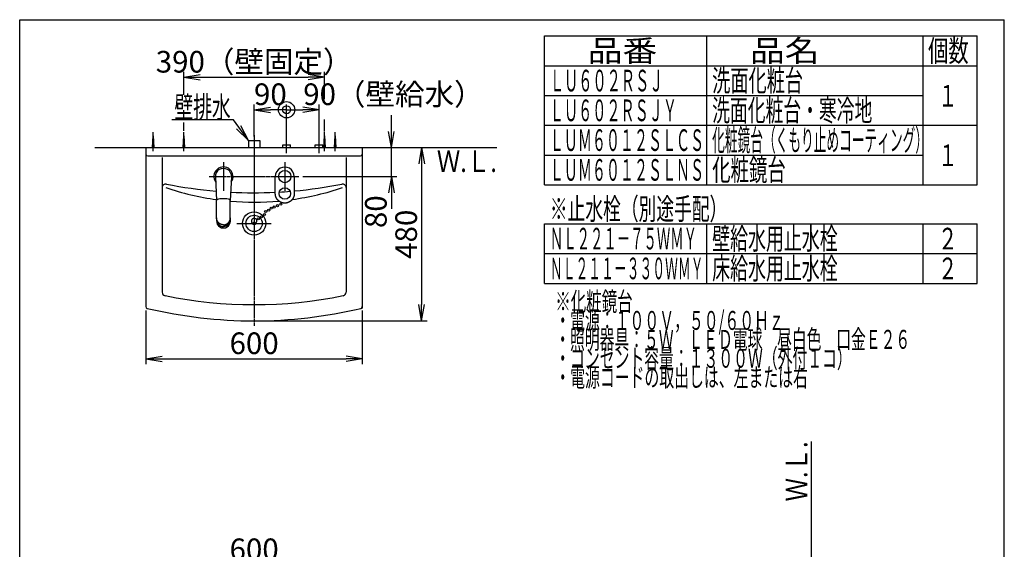
# Model space of a CAD drawing. Extents: x -30 to 3000, y 15 to 4328.
# Drawn here: x 270 to 3000, y 2860 to 4328 of the extents above; entities that cross this region are included whole.
import ezdxf
from ezdxf.enums import TextEntityAlignment as Align

# ---------------------------------------------------------------- set-up
doc = ezdxf.new("R2010")
doc.units = 0
doc.linetypes.add('EXLTYPE3', pattern=[10, 7, -1, 1, -1])
doc.layers.get('0').update_dxf_attribs({"linetype": 'CONTINUOUS'})
doc.layers.get('DEFPOINTS').update_dxf_attribs({"linetype": 'CONTINUOUS'})
for name, color, linetype in [('化粧台', 7, 'CONTINUOUS'), ('寸法', 7, 'CONTINUOUS'), ('枠_表', 7, 'CONTINUOUS')]:
    doc.layers.add(name, color=color, linetype=linetype)
doc.styles.add('EXCADDIM1', font='monotxt', dxfattribs={"width": 0.84, "bigfont": 'extfont'})
doc.styles.add('EXCADDIM2', font='monotxt', dxfattribs={"width": 0.74, "bigfont": 'extfont'})
doc.styles.add('EXCADSTD', font='monotxt', dxfattribs={"bigfont": 'extfont'})
doc.styles.get("Standard").update_dxf_attribs({"font": 'monotxt', "bigfont": 'extfont'})
doc.dimstyles.new('ISO-25', dxfattribs={"dimtxt": 2.5, "dimasz": 2.5, "dimexe": 1.25, "dimexo": 0.625, "dimtad": 1, "dimtxsty": 'STANDARD', "dimcen": 2.5, "dimazin": 3, "dimtfac": 1, "dimtmove": 0, "dimatfit": 3})

# ---------------------------------------------------------------- blocks, each defined once
blk = doc.blocks.new('EX_NORM')
at = {"color": 0, "linetype": 'CONTINUOUS'}
for q in [(-1, 0.167), (-1, 0), (-1, -0.167)]:
    blk.add_line((0, 0), q, dxfattribs=at)
blk = doc.blocks.new('*D15')
at = {"layer": 'DEFPOINTS', "color": 0}
for p in [(1220, 3973), (920, 3493), (1384.5, 3493)]:
    blk.add_point(p, dxfattribs=at)
at = {"layer": '化粧台', "color": 3, "linetype": 'CONTINUOUS'}
for p, q in [((1384.5, 3928), (1384.5, 3538)), ((930.5, 3493), (1399.5, 3493))]:
    blk.add_line(p, q, dxfattribs=at)
at = {"layer": '化粧台', "color": 3, "xscale": 44.99999618530273, "yscale": 44.99999618530273, "zscale": 44.99999618530273}
for p, rotation in [((1384.5, 3973), 90), ((1384.5, 3493), 270)]:
    blk.add_blockref('EX_NORM', p, dxfattribs=dict(at, rotation=rotation))
at = {"layer": '化粧台', "color": 2, "insert": (1349.3, 3733), "char_height": 60, "attachment_point": 5, "rotation": 90, "style": 'EXCADDIM1'}
blk.add_mtext('480', dxfattribs=at)
blk = doc.blocks.new('EX_BCIR')
at = {"color": 0, "linetype": 'CONTINUOUS'}
blk.add_line((0, 0), (-1, 0), dxfattribs=at)
for radius in [0.5, 0.25]:
    blk.add_circle((0, 0), radius, dxfattribs=at)
blk = doc.blocks.new('*D19')
at = {"layer": 'DEFPOINTS', "color": 0}
for p in [(1010, 4078), (920, 3993), (1010, 3981)]:
    blk.add_point(p, dxfattribs=at)
at = {"layer": '寸法', "color": 3, "linetype": 'CONTINUOUS'}
for p, q in [((920, 4003.5), (920, 4093)), ((965, 4078), (965, 4078)), ((1010, 3991.5), (1010, 4093))]:
    blk.add_line(p, q, dxfattribs=at)
at = {"layer": '寸法', "color": 3, "xscale": 44.99999618530273, "yscale": 44.99999618530273, "zscale": 44.99999618530273}
blk.add_blockref('EX_BCIR', (1010, 4078), dxfattribs=at)
at = {"layer": '寸法', "color": 3, "xscale": 44.99999618530273, "yscale": 44.99999618530273, "zscale": 44.99999618530273, "rotation": 180}
blk.add_blockref('EX_NORM', (920, 4078), dxfattribs=at)
at = {"layer": '寸法', "color": 2, "insert": (965, 4113.2), "char_height": 60, "attachment_point": 5, "style": 'EXCADDIM1'}
blk.add_mtext('90', dxfattribs=at)
blk = doc.blocks.new('*D20')
at = {"layer": 'DEFPOINTS', "color": 0}
for p in [(1010, 4078), (1010, 3981), (1100, 3981)]:
    blk.add_point(p, dxfattribs=at)
at = {"layer": '寸法', "color": 3, "linetype": 'CONTINUOUS'}
for p, q in [((1055, 4078), (1055, 4078)), ((1100, 3991.5), (1100, 4093))]:
    blk.add_line(p, q, dxfattribs=at)
at = {"layer": '寸法', "color": 3, "xscale": 44.99999618530273, "yscale": 44.99999618530273, "zscale": 44.99999618530273, "rotation": 180}
blk.add_blockref('EX_BCIR', (1010, 4078), dxfattribs=at)
at = {"layer": '寸法', "color": 3, "xscale": 44.99999618530273, "yscale": 44.99999618530273, "zscale": 44.99999618530273}
blk.add_blockref('EX_NORM', (1100, 4078), dxfattribs=at)
at = {"layer": '寸法', "color": 2, "insert": (1306.2, 4113.2), "char_height": 60, "attachment_point": 5, "style": 'EXCADDIM2'}
blk.add_mtext('90（壁給水）', dxfattribs=at)
blk = doc.blocks.new('*D29')
at = {"layer": 'DEFPOINTS', "color": 0}
for p in [(1115, 4168), (725, 4005.5), (1115, 4005.5)]:
    blk.add_point(p, dxfattribs=at)
at = {"layer": '寸法', "color": 3, "linetype": 'CONTINUOUS'}
blk.add_line((770, 4168), (1070, 4168), dxfattribs=at)
at = {"layer": '寸法', "color": 3, "xscale": 44.99999618530273, "yscale": 44.99999618530273, "zscale": 44.99999618530273, "rotation": 180}
blk.add_blockref('EX_NORM', (725, 4168), dxfattribs=at)
at = {"layer": '寸法', "color": 3, "xscale": 44.99999618530273, "yscale": 44.99999618530273, "zscale": 44.99999618530273}
blk.add_blockref('EX_NORM', (1115, 4168), dxfattribs=at)
at = {"layer": '寸法', "color": 2, "insert": (920, 4203.2), "char_height": 60, "attachment_point": 5, "style": 'EXCADDIM2'}
blk.add_mtext('390（壁固定）', dxfattribs=at)
blk = doc.blocks.new('*D30')
at = {"layer": 'DEFPOINTS', "color": 0}
for p in [(620, 3532.5), (1220, 3532.5), (1220, 3388)]:
    blk.add_point(p, dxfattribs=at)
at = {"layer": '寸法', "color": 3, "linetype": 'CONTINUOUS'}
for p, q in [((620, 3522), (620, 3373)), ((1220, 3522), (1220, 3373)), ((665, 3388), (1175, 3388))]:
    blk.add_line(p, q, dxfattribs=at)
at = {"layer": '寸法', "color": 3, "xscale": 44.99999618530273, "yscale": 44.99999618530273, "zscale": 44.99999618530273, "rotation": 180}
blk.add_blockref('EX_NORM', (620, 3388), dxfattribs=at)
at = {"layer": '寸法', "color": 3, "xscale": 44.99999618530273, "yscale": 44.99999618530273, "zscale": 44.99999618530273}
blk.add_blockref('EX_NORM', (1220, 3388), dxfattribs=at)
at = {"layer": '寸法', "color": 2, "insert": (920, 3423.2), "char_height": 60, "attachment_point": 5, "style": 'EXCADDIM1'}
blk.add_mtext('600', dxfattribs=at)
blk = doc.blocks.new('*D33')
at = {"layer": 'DEFPOINTS', "color": 0}
for p in [(1064.1, 3973), (1300.5, 3973), (1045, 3893)]:
    blk.add_point(p, dxfattribs=at)
at = {"layer": '寸法', "color": 3, "linetype": 'CONTINUOUS'}
for p, q in [((1300.5, 4018), (1300.5, 4063)), ((1074.6, 3973), (1315.5, 3973)), ((1300.5, 3893), (1300.5, 3973)), ((1055.5, 3893), (1315.5, 3893)), ((1300.5, 3848), (1300.5, 3803))]:
    blk.add_line(p, q, dxfattribs=at)
at = {"layer": '寸法', "color": 3, "xscale": 44.99999618530273, "yscale": 44.99999618530273, "zscale": 44.99999618530273}
for p, rotation in [((1300.5, 3973), 270), ((1300.5, 3893), 90)]:
    blk.add_blockref('EX_NORM', p, dxfattribs=dict(at, rotation=rotation))
at = {"layer": '寸法', "color": 2, "insert": (1265.3, 3795.5), "char_height": 60, "attachment_point": 5, "rotation": 90, "style": 'EXCADDIM1'}
blk.add_mtext('80', dxfattribs=at)
blk = doc.blocks.new('*D34')
at = {"layer": 'DEFPOINTS', "color": 0}
for p in [(1219.5, 2817), (620.5, 2667.5), (1219.5, 2667.5)]:
    blk.add_point(p, dxfattribs=at)
at = {"layer": '寸法', "color": 3, "linetype": 'CONTINUOUS'}
for p, q in [((620.5, 2667.5), (620.5, 2832)), ((665.5, 2817), (1174.5, 2817)), ((1219.5, 2667.5), (1219.5, 2832))]:
    blk.add_line(p, q, dxfattribs=at)
at = {"layer": '寸法', "color": 3, "xscale": 44.99999618530273, "yscale": 44.99999618530273, "zscale": 44.99999618530273, "rotation": 180}
blk.add_blockref('EX_NORM', (620.5, 2817), dxfattribs=at)
at = {"layer": '寸法', "color": 3, "xscale": 44.99999618530273, "yscale": 44.99999618530273, "zscale": 44.99999618530273}
blk.add_blockref('EX_NORM', (1219.5, 2817), dxfattribs=at)
at = {"layer": '寸法', "color": 2, "insert": (920, 2852.2), "char_height": 60, "attachment_point": 5, "style": 'EXCADDIM1'}
blk.add_mtext('600', dxfattribs=at)

msp = doc.modelspace()

# ---------------------------------------------------------------- linework, layer by layer
at = {"layer": '化粧台', "color": 6, "linetype": 'EXLTYPE3'}
for p, q in [((640, 3963), (640, 4015.5)), ((725, 3963), (725, 4015.5)), ((1115, 3963), (1115, 4015.5)), ((1145, 3963), (1145, 4015.5)), ((920, 4008), (920, 3478)), ((1010, 3958), (1010, 3996)), ((1100, 3958), (1100, 3996)), ((795, 3893), (1045, 3893))]:
    msp.add_line(p, q, dxfattribs=at)
at = {"layer": '化粧台', "color": 6, "linetype": 'CONTINUOUS'}
for p, q in [((638, 3973), (640, 4005.5)), ((640, 4005.5), (642, 3973)), ((723, 3973), (725, 4005.5)), ((725, 4005.5), (727, 3973)), ((904, 3993), (936, 3993)), ((904, 3993), (904, 3973)), ((936, 3993), (936, 3973)), ((1113, 3973), (1115, 4005.5)), ((1115, 4005.5), (1117, 3973)), ((1143, 3973), (1145, 4005.5)), ((1145, 4005.5), (1147, 3973)), ((999.5, 3981), (1020.5, 3981)), ((999.5, 3973), (999.5, 3981)), ((1020.5, 3973), (1020.5, 3981)), ((1089.5, 3981), (1110.5, 3981)), ((1089.5, 3973), (1089.5, 3981)), ((1110.5, 3973), (1110.5, 3981)), ((835, 3933), (835, 3853)), ((1005, 3933), (1005, 3853)), ((812.5, 3891.8), (816, 3826.5)), ((857.5, 3891.8), (854, 3826.5)), ((816, 3826.4), (816, 3826.4)), ((854, 3826.4), (854, 3826.4)), ((816, 3778.1), (816, 3772.9)), ((816, 3772.7), (816, 3772.9)), ((854, 3778.1), (854, 3772.9)), ((854, 3772.7), (854, 3772.9)), ((872.5, 3763), (967.5, 3763))]:
    msp.add_line(p, q, dxfattribs=at)
at = {"layer": '化粧台', "color": 7, "linetype": 'CONTINUOUS'}
for p, q in [((478.5, 3973), (1593, 3973)), ((2465, 898.5), (2465, 3159))]:
    msp.add_line(p, q, dxfattribs=at)
at = {"layer": '化粧台', "color": 2, "linetype": 'CONTINUOUS'}
for p, q in [((620, 3973), (620, 3532.5)), ((1220, 3973), (1220, 3532.5)), ((625, 3950), (1215, 3950)), ((665, 3946), (665, 3572.6)), ((1175, 3946), (1175, 3572.6)), ((1220, 3532.5), (1220, 3528.5))]:
    msp.add_line(p, q, dxfattribs=at)
at = {"layer": '化粧台', "color": 6, "linetype": 'CONTINUOUS', "flags": 128}
for points in [[(978.7, 3845.6), (978.7, 3845.7), (978.7, 3845.9), (978.7, 3846.2), (978.7, 3846.7), (978.7, 3847.2), (978.7, 3847.8), (978.7, 3848.5), (978.7, 3849.1), (978.7, 3849.8), (978.7, 3850.5), (978.7, 3851.2), (978.7, 3851.9), (978.7, 3852.5), (978.7, 3853.1), (978.7, 3853.7), (978.7, 3854.2), (978.7, 3854.7), (978.7, 3855.2), (978.7, 3855.7), (978.7, 3856.2), (978.7, 3856.7), (978.7, 3857.2), (978.7, 3857.7), (978.7, 3858.3), (978.7, 3858.9), (978.7, 3859.5), (978.7, 3860), (978.7, 3860.6), (978.7, 3861.2), (978.7, 3861.8), (978.7, 3862.4), (978.7, 3863), (978.7, 3863.6), (978.7, 3864.3), (978.7, 3864.9), (978.7, 3865.5), (978.7, 3866.1), (978.7, 3866.8), (978.7, 3867.4), (978.7, 3868), (978.7, 3868.6), (978.7, 3869.2), (978.7, 3869.9), (978.7, 3870.5), (978.7, 3871.2), (978.7, 3871.9), (978.7, 3872.6), (978.7, 3873.3), (978.7, 3873.9), (978.7, 3874.6), (978.7, 3875.3), (978.7, 3876), (978.7, 3876.6), (978.7, 3877.3), (978.7, 3877.9), (978.7, 3878.6), (978.7, 3879.2), (978.7, 3879.8), (978.7, 3880.5), (978.7, 3881.1), (978.7, 3881.8), (978.7, 3882.5), (978.7, 3883.2), (978.7, 3884), (978.7, 3884.8), (978.7, 3885.7), (978.7, 3886.5), (978.7, 3887.4), (978.7, 3888.4), (978.7, 3889.2), (978.7, 3890.1), (978.7, 3890.9), (978.7, 3891.6), (978.7, 3892.2), (978.7, 3892.6), (978.7, 3892.9), (978.7, 3893)], [(1031.3, 3893), (1031.3, 3892.9), (1031.3, 3892.6), (1031.3, 3892.2), (1031.3, 3891.7), (1031.3, 3891), (1031.3, 3890.3), (1031.3, 3889.5), (1031.3, 3888.7), (1031.3, 3887.9), (1031.3, 3887), (1031.3, 3886.2), (1031.3, 3885.4), (1031.3, 3884.6), (1031.3, 3883.9), (1031.3, 3883.2), (1031.3, 3882.5), (1031.3, 3881.9), (1031.3, 3881.3), (1031.3, 3880.7), (1031.3, 3880.1), (1031.3, 3879.5), (1031.3, 3878.9), (1031.3, 3878.2), (1031.3, 3877.6), (1031.3, 3876.9), (1031.3, 3876.2), (1031.3, 3875.5), (1031.3, 3874.8), (1031.3, 3874.1), (1031.3, 3873.4), (1031.3, 3872.7), (1031.3, 3871.9), (1031.3, 3871.2), (1031.3, 3870.6), (1031.3, 3869.9), (1031.3, 3869.2), (1031.3, 3868.5), (1031.3, 3867.9), (1031.3, 3867.2), (1031.3, 3866.5), (1031.3, 3865.8), (1031.3, 3865.2), (1031.3, 3864.5), (1031.3, 3863.8), (1031.3, 3863.2), (1031.3, 3862.5), (1031.3, 3861.9), (1031.3, 3861.3), (1031.3, 3860.7), (1031.3, 3860), (1031.3, 3859.4), (1031.3, 3858.8), (1031.3, 3858.2), (1031.3, 3857.6), (1031.3, 3857.1), (1031.3, 3856.6), (1031.3, 3856.1), (1031.3, 3855.6), (1031.3, 3855.1), (1031.3, 3854.6), (1031.3, 3854.1), (1031.3, 3853.5), (1031.3, 3853), (1031.3, 3852.4), (1031.3, 3851.7), (1031.3, 3851), (1031.3, 3850.4), (1031.3, 3849.7), (1031.3, 3849), (1031.3, 3848.4), (1031.3, 3847.7), (1031.3, 3847.2), (1031.3, 3846.6), (1031.3, 3846.2), (1031.3, 3845.9), (1031.3, 3845.7), (1031.3, 3845.6)], [(816, 3778.1), (816, 3793.9), (816, 3827)], [(854, 3778.1), (854, 3793.9), (854, 3827)], [(1005, 3819.3), (1004.9, 3819.3), (1004.8, 3819.3), (1004.5, 3819.3), (1004.2, 3819.3), (1003.8, 3819.4), (1003.4, 3819.4), (1002.9, 3819.4), (1002.4, 3819.5), (1001.9, 3819.5), (1001.4, 3819.6), (1001, 3819.6), (1000.5, 3819.7), (1000.1, 3819.7), (999.7, 3819.8), (999.3, 3819.9), (999, 3820), (998.6, 3820), (998.3, 3820.1), (998, 3820.2), (997.7, 3820.3), (997.3, 3820.4), (997, 3820.5), (996.7, 3820.7), (996.4, 3820.8), (996, 3820.9), (995.7, 3821), (995.3, 3821.2), (995, 3821.3), (994.7, 3821.4), (994.3, 3821.6), (994, 3821.7), (993.6, 3821.9), (993.3, 3822.1), (993, 3822.2), (992.6, 3822.4), (992.3, 3822.6), (992, 3822.7), (991.7, 3822.9), (991.3, 3823.1), (991, 3823.3), (990.7, 3823.5), (990.4, 3823.7), (990.1, 3823.9), (989.8, 3824.1), (989.5, 3824.3), (989.2, 3824.6), (988.9, 3824.8), (988.6, 3825), (988.3, 3825.2), (988.1, 3825.5), (987.8, 3825.7), (987.5, 3826), (987.2, 3826.2), (987, 3826.5), (986.7, 3826.7), (986.4, 3827), (986.2, 3827.2), (985.9, 3827.5), (985.7, 3827.8), (985.4, 3828.1), (985.2, 3828.3), (984.9, 3828.6), (984.7, 3828.9), (984.5, 3829.2), (984.2, 3829.5), (984, 3829.7), (983.8, 3830), (983.6, 3830.3), (983.4, 3830.6), (983.2, 3830.9), (983, 3831.2), (982.8, 3831.5), (982.6, 3831.8), (982.4, 3832.2), (982.2, 3832.5), (982, 3832.8), (981.9, 3833.1), (981.7, 3833.4), (981.5, 3833.8), (981.3, 3834.1), (981.2, 3834.5), (981, 3834.8), (980.9, 3835.2), (980.7, 3835.5), (980.6, 3835.8), (980.5, 3836.2), (980.3, 3836.5), (980.2, 3836.8), (980.1, 3837.2), (980, 3837.5), (979.8, 3837.8), (979.7, 3838.2), (979.6, 3838.5), (979.5, 3838.9), (979.4, 3839.3), (979.3, 3839.6), (979.3, 3840.1), (979.2, 3840.5), (979.1, 3841), (979, 3841.5), (979, 3842.1), (978.9, 3842.6), (978.9, 3843.2), (978.8, 3843.7), (978.8, 3844.2), (978.8, 3844.7), (978.7, 3845.1), (978.7, 3845.4), (978.7, 3845.5), (978.7, 3845.6)], [(1031.3, 3845.6), (1031.3, 3845.5), (1031.3, 3845.4), (1031.3, 3845.1), (1031.2, 3844.7), (1031.2, 3844.2), (1031.2, 3843.8), (1031.1, 3843.2), (1031.1, 3842.6), (1031, 3842.1), (1031, 3841.5), (1030.9, 3841), (1030.8, 3840.5), (1030.7, 3840.1), (1030.7, 3839.7), (1030.6, 3839.3), (1030.5, 3838.9), (1030.4, 3838.5), (1030.3, 3838.2), (1030.2, 3837.8), (1030, 3837.5), (1029.9, 3837.2), (1029.8, 3836.8), (1029.7, 3836.5), (1029.5, 3836.2), (1029.4, 3835.8), (1029.3, 3835.5), (1029.1, 3835.2), (1029, 3834.8), (1028.8, 3834.5), (1028.7, 3834.1), (1028.5, 3833.8), (1028.3, 3833.5), (1028.1, 3833.1), (1028, 3832.8), (1027.8, 3832.5), (1027.6, 3832.2), (1027.4, 3831.8), (1027.2, 3831.5), (1027, 3831.2), (1026.8, 3830.9), (1026.6, 3830.6), (1026.4, 3830.3), (1026.2, 3830), (1026, 3829.8), (1025.8, 3829.5), (1025.5, 3829.2), (1025.3, 3828.9), (1025.1, 3828.6), (1024.8, 3828.3), (1024.6, 3828.1), (1024.3, 3827.8), (1024.1, 3827.5), (1023.8, 3827.2), (1023.6, 3827), (1023.3, 3826.7), (1023, 3826.5), (1022.8, 3826.2), (1022.5, 3826), (1022.2, 3825.7), (1021.9, 3825.5), (1021.7, 3825.2), (1021.4, 3825), (1021.1, 3824.8), (1020.8, 3824.6), (1020.5, 3824.3), (1020.2, 3824.1), (1019.9, 3823.9), (1019.6, 3823.7), (1019.3, 3823.5), (1019, 3823.3), (1018.7, 3823.1), (1018.3, 3822.9), (1018, 3822.7), (1017.7, 3822.6), (1017.4, 3822.4), (1017, 3822.2), (1016.7, 3822.1), (1016.4, 3821.9), (1016, 3821.7), (1015.7, 3821.6), (1015.3, 3821.4), (1015, 3821.3), (1014.7, 3821.2), (1014.3, 3821), (1014, 3820.9), (1013.6, 3820.8), (1013.3, 3820.7), (1013, 3820.5), (1012.7, 3820.4), (1012.3, 3820.3), (1012, 3820.2), (1011.7, 3820.1), (1011.4, 3820), (1011, 3820), (1010.7, 3819.9), (1010.3, 3819.8), (1009.9, 3819.7), (1009.5, 3819.7), (1009, 3819.6), (1008.6, 3819.6), (1008.1, 3819.5), (1007.6, 3819.5), (1007.1, 3819.4), (1006.6, 3819.4), (1006.2, 3819.4), (1005.8, 3819.3), (1005.5, 3819.3), (1005.2, 3819.3), (1005.1, 3819.3), (1005, 3819.3)], [(835, 3759.2), (835, 3759.2), (834.9, 3759.2), (834.8, 3759.2), (834.6, 3759.2), (834.4, 3759.2), (834.2, 3759.2), (833.9, 3759.2), (833.7, 3759.2), (833.4, 3759.2), (833.2, 3759.2), (832.9, 3759.3), (832.7, 3759.3), (832.5, 3759.3), (832.3, 3759.3), (832.1, 3759.4), (831.9, 3759.4), (831.7, 3759.4), (831.5, 3759.5), (831.4, 3759.5), (831.2, 3759.5), (831, 3759.6), (830.9, 3759.6), (830.7, 3759.6), (830.5, 3759.7), (830.3, 3759.7), (830.2, 3759.8), (830, 3759.8), (829.8, 3759.9), (829.6, 3759.9), (829.4, 3760), (829.3, 3760), (829.1, 3760.1), (828.9, 3760.2), (828.7, 3760.2), (828.5, 3760.3), (828.4, 3760.3), (828.2, 3760.4), (828, 3760.5), (827.9, 3760.5), (827.7, 3760.6), (827.5, 3760.7), (827.4, 3760.7), (827.2, 3760.8), (827, 3760.9), (826.9, 3761), (826.7, 3761.1), (826.5, 3761.1), (826.4, 3761.2), (826.2, 3761.3), (826.1, 3761.4), (825.9, 3761.5), (825.7, 3761.6), (825.6, 3761.6), (825.4, 3761.7), (825.3, 3761.8), (825.1, 3761.9), (825, 3762), (824.8, 3762.1), (824.7, 3762.2), (824.5, 3762.3), (824.4, 3762.4), (824.2, 3762.5), (824.1, 3762.6), (823.9, 3762.7), (823.8, 3762.8), (823.7, 3762.9), (823.5, 3763), (823.4, 3763.1), (823.2, 3763.2), (823.1, 3763.3), (823, 3763.4), (822.8, 3763.5), (822.7, 3763.6), (822.6, 3763.8), (822.4, 3763.9), (822.3, 3764), (822.2, 3764.1), (822.1, 3764.2), (821.9, 3764.3), (821.8, 3764.4), (821.7, 3764.6), (821.6, 3764.7), (821.5, 3764.8), (821.3, 3764.9), (821.2, 3765), (821.1, 3765.2), (821, 3765.3), (820.9, 3765.4), (820.8, 3765.5), (820.7, 3765.7), (820.6, 3765.8), (820.4, 3765.9), (820.3, 3766), (820.2, 3766.2), (820.1, 3766.3), (820, 3766.4), (819.9, 3766.5), (819.8, 3766.7), (819.7, 3766.8), (819.6, 3766.9), (819.5, 3767.1), (819.4, 3767.2), (819.4, 3767.3), (819.3, 3767.5), (819.2, 3767.6), (819.1, 3767.7), (819, 3767.9), (818.9, 3768), (818.8, 3768.2), (818.7, 3768.3), (818.7, 3768.4), (818.6, 3768.6), (818.5, 3768.7), (818.4, 3768.8), (818.3, 3769), (818.3, 3769.1), (818.2, 3769.3), (818.1, 3769.4), (818, 3769.6), (818, 3769.7), (817.9, 3769.8), (817.8, 3770), (817.8, 3770.1), (817.7, 3770.3), (817.6, 3770.4), (817.6, 3770.6), (817.5, 3770.7), (817.4, 3770.8), (817.4, 3771), (817.3, 3771.1), (817.3, 3771.3), (817.2, 3771.4), (817.1, 3771.7), (817, 3772), (816.9, 3772.3), (816.8, 3772.7), (816.7, 3773), (816.6, 3773.3), (816.6, 3773.6), (816.5, 3773.9), (816.4, 3774.2), (816.4, 3774.4), (816.3, 3774.7), (816.3, 3774.9), (816.2, 3775), (816.2, 3775.1), (816.2, 3775.3), (816.2, 3775.4), (816.2, 3775.6), (816.1, 3775.7), (816.1, 3775.9), (816.1, 3776), (816.1, 3776.2), (816.1, 3776.4), (816.1, 3776.6), (816, 3776.8), (816, 3777), (816, 3777.2), (816, 3777.4), (816, 3777.6), (816, 3777.7), (816, 3777.9), (816, 3778), (816, 3778), (816, 3778.1)], [(816, 3778.1), (816, 3778.1)], [(816, 3772.7), (816, 3772.7), (816, 3772.6), (816, 3772.5), (816, 3772.4), (816, 3772.2), (816, 3772), (816, 3771.8), (816.1, 3771.6), (816.1, 3771.4), (816.1, 3771.2), (816.1, 3771), (816.1, 3770.6), (816.2, 3770.3), (816.2, 3770), (816.3, 3769.7), (816.3, 3769.4), (816.4, 3769.2), (816.4, 3768.9), (816.5, 3768.7), (816.5, 3768.5), (816.6, 3768.2), (816.7, 3768), (816.8, 3767.8), (816.8, 3767.5), (816.9, 3767.3), (817, 3767), (817.1, 3766.7), (817.2, 3766.5), (817.3, 3766.2), (817.4, 3765.9), (817.5, 3765.7), (817.6, 3765.4), (817.8, 3765.2), (817.9, 3764.9), (818, 3764.7), (818.1, 3764.4), (818.3, 3764.2), (818.4, 3763.9), (818.5, 3763.7), (818.7, 3763.5), (818.8, 3763.2), (819, 3763), (819.1, 3762.8), (819.3, 3762.5), (819.5, 3762.3), (819.6, 3762.1), (819.8, 3761.9), (820, 3761.7), (820.1, 3761.4), (820.3, 3761.2), (820.5, 3761), (820.7, 3760.8), (820.9, 3760.6), (821.1, 3760.4), (821.3, 3760.2), (821.5, 3760), (821.7, 3759.8), (821.9, 3759.6), (822.1, 3759.4), (822.3, 3759.2), (822.5, 3759.1), (822.7, 3758.9), (822.9, 3758.7), (823.1, 3758.5), (823.4, 3758.4), (823.6, 3758.2), (823.8, 3758), (824, 3757.9), (824.3, 3757.7), (824.5, 3757.6), (824.7, 3757.4), (825, 3757.3), (825.2, 3757.1), (825.5, 3757), (825.7, 3756.8), (826, 3756.7), (826.2, 3756.6), (826.5, 3756.5), (826.7, 3756.3), (827, 3756.2), (827.3, 3756.1), (827.5, 3756), (827.8, 3755.9), (828.1, 3755.8), (828.3, 3755.7), (828.6, 3755.6), (828.8, 3755.5), (829.1, 3755.4), (829.3, 3755.3), (829.6, 3755.3), (829.8, 3755.2), (830.1, 3755.1), (830.3, 3755), (830.6, 3755), (830.8, 3754.9), (831.1, 3754.9), (831.4, 3754.8), (831.8, 3754.8), (832.1, 3754.7), (832.5, 3754.7), (832.8, 3754.6), (833.2, 3754.6), (833.5, 3754.6), (833.9, 3754.6), (834.2, 3754.5), (834.4, 3754.5), (834.7, 3754.5), (834.8, 3754.5), (835, 3754.5), (835, 3754.5)], [(835, 3759.2), (835, 3759.2), (835.1, 3759.2), (835.2, 3759.2), (835.4, 3759.2), (835.6, 3759.2), (835.8, 3759.2), (836.1, 3759.2), (836.3, 3759.2), (836.6, 3759.2), (836.8, 3759.2), (837.1, 3759.3), (837.3, 3759.3), (837.5, 3759.3), (837.7, 3759.3), (837.9, 3759.4), (838.1, 3759.4), (838.3, 3759.4), (838.5, 3759.5), (838.6, 3759.5), (838.8, 3759.5), (839, 3759.6), (839.1, 3759.6), (839.3, 3759.6), (839.5, 3759.7), (839.7, 3759.7), (839.8, 3759.8), (840, 3759.8), (840.2, 3759.9), (840.4, 3759.9), (840.6, 3760), (840.7, 3760), (840.9, 3760.1), (841.1, 3760.2), (841.3, 3760.2), (841.5, 3760.3), (841.6, 3760.3), (841.8, 3760.4), (842, 3760.5), (842.1, 3760.5), (842.3, 3760.6), (842.5, 3760.7), (842.6, 3760.7), (842.8, 3760.8), (843, 3760.9), (843.1, 3761), (843.3, 3761.1), (843.5, 3761.1), (843.6, 3761.2), (843.8, 3761.3), (843.9, 3761.4), (844.1, 3761.5), (844.3, 3761.6), (844.4, 3761.6), (844.6, 3761.7), (844.7, 3761.8), (844.9, 3761.9), (845, 3762), (845.2, 3762.1), (845.3, 3762.2), (845.5, 3762.3), (845.6, 3762.4), (845.8, 3762.5), (845.9, 3762.6), (846.1, 3762.7), (846.2, 3762.8), (846.3, 3762.9), (846.5, 3763), (846.6, 3763.1), (846.8, 3763.2), (846.9, 3763.3), (847, 3763.4), (847.2, 3763.5), (847.3, 3763.6), (847.4, 3763.8), (847.6, 3763.9), (847.7, 3764), (847.8, 3764.1), (847.9, 3764.2), (848.1, 3764.3), (848.2, 3764.4), (848.3, 3764.6), (848.4, 3764.7), (848.5, 3764.8), (848.7, 3764.9), (848.8, 3765), (848.9, 3765.2), (849, 3765.3), (849.1, 3765.4), (849.2, 3765.5), (849.3, 3765.7), (849.4, 3765.8), (849.6, 3765.9), (849.7, 3766), (849.8, 3766.2), (849.9, 3766.3), (850, 3766.4), (850.1, 3766.5), (850.2, 3766.7), (850.3, 3766.8), (850.4, 3766.9), (850.5, 3767.1), (850.6, 3767.2), (850.6, 3767.3), (850.7, 3767.5), (850.8, 3767.6), (850.9, 3767.7), (851, 3767.9), (851.1, 3768), (851.2, 3768.2), (851.3, 3768.3), (851.3, 3768.4), (851.4, 3768.6), (851.5, 3768.7), (851.6, 3768.8), (851.7, 3769), (851.7, 3769.1), (851.8, 3769.3), (851.9, 3769.4), (852, 3769.6), (852, 3769.7), (852.1, 3769.8), (852.2, 3770), (852.2, 3770.1), (852.3, 3770.3), (852.4, 3770.4), (852.4, 3770.6), (852.5, 3770.7), (852.6, 3770.8), (852.6, 3771), (852.7, 3771.1), (852.7, 3771.3), (852.8, 3771.4), (852.9, 3771.7), (853, 3772), (853.1, 3772.3), (853.2, 3772.7), (853.3, 3773), (853.4, 3773.3), (853.4, 3773.6), (853.5, 3773.9), (853.6, 3774.2), (853.6, 3774.4), (853.7, 3774.7), (853.7, 3774.9), (853.8, 3775), (853.8, 3775.1), (853.8, 3775.3), (853.8, 3775.4), (853.8, 3775.6), (853.9, 3775.7), (853.9, 3775.9), (853.9, 3776), (853.9, 3776.2), (853.9, 3776.4), (853.9, 3776.6), (854, 3776.8), (854, 3777), (854, 3777.2), (854, 3777.4), (854, 3777.6), (854, 3777.7), (854, 3777.9), (854, 3778), (854, 3778), (854, 3778.1)], [(854, 3772.7), (854, 3772.7), (854, 3772.6), (854, 3772.5), (854, 3772.4), (854, 3772.2), (854, 3772), (854, 3771.8), (853.9, 3771.6), (853.9, 3771.4), (853.9, 3771.2), (853.9, 3771), (853.9, 3770.6), (853.8, 3770.3), (853.8, 3770), (853.7, 3769.7), (853.7, 3769.4), (853.6, 3769.2), (853.6, 3768.9), (853.5, 3768.7), (853.5, 3768.5), (853.4, 3768.2), (853.3, 3768), (853.2, 3767.8), (853.2, 3767.5), (853.1, 3767.3), (853, 3767), (852.9, 3766.7), (852.8, 3766.5), (852.7, 3766.2), (852.6, 3765.9), (852.5, 3765.7), (852.4, 3765.4), (852.2, 3765.2), (852.1, 3764.9), (852, 3764.7), (851.9, 3764.4), (851.7, 3764.2), (851.6, 3763.9), (851.5, 3763.7), (851.3, 3763.5), (851.2, 3763.2), (851, 3763), (850.9, 3762.8), (850.7, 3762.5), (850.5, 3762.3), (850.4, 3762.1), (850.2, 3761.9), (850, 3761.7), (849.9, 3761.4), (849.7, 3761.2), (849.5, 3761), (849.3, 3760.8), (849.1, 3760.6), (848.9, 3760.4), (848.7, 3760.2), (848.5, 3760), (848.3, 3759.8), (848.1, 3759.6), (847.9, 3759.4), (847.7, 3759.2), (847.5, 3759.1), (847.3, 3758.9), (847.1, 3758.7), (846.9, 3758.5), (846.6, 3758.4), (846.4, 3758.2), (846.2, 3758), (846, 3757.9), (845.7, 3757.7), (845.5, 3757.6), (845.3, 3757.4), (845, 3757.3), (844.8, 3757.1), (844.5, 3757), (844.3, 3756.8), (844, 3756.7), (843.8, 3756.6), (843.5, 3756.5), (843.3, 3756.3), (843, 3756.2), (842.7, 3756.1), (842.5, 3756), (842.2, 3755.9), (841.9, 3755.8), (841.7, 3755.7), (841.4, 3755.6), (841.2, 3755.5), (840.9, 3755.4), (840.7, 3755.3), (840.4, 3755.3), (840.2, 3755.2), (839.9, 3755.1), (839.7, 3755), (839.4, 3755), (839.2, 3754.9), (838.9, 3754.9), (838.6, 3754.8), (838.2, 3754.8), (837.9, 3754.7), (837.5, 3754.7), (837.2, 3754.6), (836.8, 3754.6), (836.5, 3754.6), (836.1, 3754.6), (835.8, 3754.5), (835.6, 3754.5), (835.3, 3754.5), (835.2, 3754.5), (835, 3754.5), (835, 3754.5)], [(854, 3778.1), (854, 3778.1)]]:
    msp.add_lwpolyline(points, dxfattribs=at)
at = {"layer": '化粧台', "color": 6, "linetype": 'CONTINUOUS'}
for centre, radius in [((1005, 3893), 17.1), ((1005, 3845.9), 16), ((951.9, 3796.2), 3), ((960.5, 3799.6), 3), ((967.2, 3805.4), 3), ((975.5, 3808.5), 3), ((984.8, 3812.2), 3), ((993.9, 3816.5), 3), ((931.4, 3775.9), 3), ((940.5, 3781.2), 3), ((948.7, 3787.6), 3), ((920, 3763), 4)]:
    msp.add_circle(centre, radius, dxfattribs=at)
at = {"layer": '化粧台', "color": 2, "linetype": 'CONTINUOUS'}
for radius in [32.3, 22.6]:
    msp.add_circle((920, 3763), radius, dxfattribs=at)
for centre, radius, start, end in [((625, 3955), 5, 180, 270), ((1215, 3955), 5, 270, 0), ((675, 3862.2), 10, 78.6969, 180), ((920, 5088), 1240, 258.6969, 265.1249), ((920, 5088), 1240, 267.0059, 272.7133), ((920, 5088), 1240, 273.2139, 274.6158), ((920, 5088), 1240, 275.1497, 281.3031), ((1165, 3862.2), 10, 0, 101.3031), ((675, 3572.6), 10, 180, 258.5106), ((920, 4778), 1240, 258.5106, 281.4894), ((1165, 3572.6), 10, 281.4894, 0), ((625, 3532.5), 5, 180, 256.6753), ((920, 4778), 1285, 256.6753, 283.3247), ((1215, 3532.5), 5, 283.3247, 0), ((920, 4778), 1285, 283.3247, 283.501)]:
    msp.add_arc(centre, radius, start, end, dxfattribs=at)
at = {"layer": '化粧台', "color": 6, "linetype": 'CONTINUOUS'}
for centre, radius, start, end in [((835, 3893), 26.5, 325.0678, 214.9322), ((835, 3893), 22.5, 356.9586, 183.0414), ((1005, 3893), 26.3, 359.9997, 180.0003), ((920, 4587.9), 765.9, 251.3431, 262.1851), ((920, 4587.9), 765.9, 277.9296, 288.6569), ((920, 4587.9), 765.9, 265.058, 275.1359), ((920, 3769.3), 7.5, 302.231, 237.769)]:
    msp.add_arc(centre, radius, start, end, dxfattribs=at)
for centre, ratio, start_param, end_param in [((835, 3827), 0.238089, 6.257886, 9.450077), ((835, 3768.8), 0.965926, 3.029867, 6.39932)]:
    msp.add_ellipse(centre, major_axis=(19, 0), ratio=ratio, start_param=start_param, end_param=end_param, dxfattribs=at)
at = {"layer": '寸法', "color": 3, "linetype": 'CONTINUOUS'}
for p, q in [((725, 4119.6), (725, 4183)), ((1115, 4107.6), (1115, 4183)), ((725, 4020), (725, 4042.5)), ((1115, 4018.1), (1115, 4050.9)), ((871.5, 4025), (904, 3993)), ((904, 3993), (883.6, 4033.8))]:
    msp.add_line(p, q, dxfattribs=at)
at = {"layer": '寸法', "color": 3, "linetype": 'CONTINUOUS', "flags": 128}
msp.add_lwpolyline([(904, 3993), (862.5, 4050), (691.5, 4050)], dxfattribs=at)
at = {"layer": '枠_表', "color": 7, "linetype": 'CONTINUOUS'}
for p, q in [((270, 202.5), (270, 4327.5)), ((270, 4327.5), (3000, 4327.5)), ((3000, 202.5), (3000, 4327.5))]:
    msp.add_line(p, q, dxfattribs=at)
at = {"layer": '枠_表', "color": 6, "linetype": 'CONTINUOUS'}
for p, q in [((1725, 4282.5), (2925, 4282.5)), ((1725, 3870), (1725, 4282.5)), ((2175, 3870), (2175, 4282.5)), ((2775, 3870), (2775, 4282.5)), ((2925, 3870), (2925, 4282.5)), ((1725, 4200), (2925, 4200)), ((1725, 4117.5), (2775, 4117.5)), ((1725, 4035), (2925, 4035)), ((1725, 3952.5), (2775, 3952.5)), ((1725, 3870), (2925, 3870)), ((1725, 3679.5), (1725, 3762)), ((1725, 3762), (2925, 3762)), ((2175, 3679.5), (2175, 3762)), ((2775, 3679.5), (2775, 3762)), ((2925, 3679.5), (2925, 3762)), ((1725, 3679.5), (2925, 3679.5)), ((1725, 3597), (1725, 3679.5)), ((2175, 3597), (2175, 3679.5)), ((2775, 3597), (2775, 3679.5)), ((2925, 3597), (2925, 3679.5)), ((1725, 3597), (2925, 3597))]:
    msp.add_line(p, q, dxfattribs=at)

# ---------------------------------------------------------------- texts
at = {"layer": '化粧台', "color": 2, "linetype": 'CONTINUOUS', "style": 'EXCADSTD', "width": 1.120673}
msp.add_text('Ｗ.Ｌ.', height=60, dxfattribs=at).set_placement((1426.5, 3905.5), (1593, 3905.5), align=Align.FIT)
msp.add_text('Ｗ.Ｌ.', height=60, rotation=90, dxfattribs=at).set_placement((2454, 2992.5), (2454, 3159), align=Align.FIT)
at = {"layer": '寸法', "color": 2, "linetype": 'CONTINUOUS', "style": 'EXCADSTD', "width": 1.070588}
msp.add_text('壁排水', height=60, dxfattribs=at).set_placement((699, 4055.2), (855, 4055.2), align=Align.FIT)
at = {"layer": '枠_表', "color": 2, "linetype": 'CONTINUOUS', "style": 'EXCADSTD'}
for s, height, width, p, p2 in [('品番', 60, 2.041518, (1845, 4211.3), (2037.5, 4211.3)), ('品名', 60, 2.041518, (2295, 4211.3), (2487.5, 4211.3)), ('個数', 60, 1.195746, (2788.5, 4211.3), (2901.2, 4211.3)), ('ＬＵ６０２ＲＳＪ', 60, 0.781915, (1740, 4128.8), (2055, 4128.8)), ('洗面化粧台', 60, 1.013793, (2190, 4128.8), (2442, 4128.8)), ('１', 60, 1.26, (2816.3, 4086.8), (2870.3, 4086.8)), ('ＬＵ６０２ＲＳＪＹ', 60, 0.775943, (1740, 4046.3), (2092.5, 4046.3)), ('洗面化粧台・寒冷地', 60, 0.977358, (2190, 4046.3), (2634, 4046.3)), ('ＬＵＭ６０１２ＳＬＣＳ', 60, 0.767308, (1740, 3963.8), (2167.5, 3963.8)), ('化粧鏡台（くもり止めコーティング）', 60, 0.691337, (2190, 3963.8), (2788.5, 3963.8)), ('１', 60, 1.26, (2816.3, 3921.8), (2870.3, 3921.8)), ('ＬＵＭ６０１２ＳＬＮＳ', 60, 0.767308, (1740, 3881.3), (2167.5, 3881.3)), ('化粧鏡台', 60, 1.034783, (2190, 3881.3), (2394, 3881.3)), ('※止水栓（別途手配）', 60, 0.972881, (1740, 3773.3), (2232, 3773.3)), ('ＮＬ２２１－７５ＷＭＹ', 60, 0.732308, (1740, 3690.8), (2148, 3690.8)), ('壁給水用止水栓', 60, 0.990244, (2190, 3690.8), (2538, 3690.8)), ('２', 60, 1.26, (2816.3, 3690.8), (2870.3, 3690.8)), ('ＮＬ２１１－３３０ＷＭＹ', 60, 0.7, (1740, 3608.3), (2166, 3608.3)), ('床給水用止水栓', 60, 0.990244, (2190, 3608.3), (2538, 3608.3)), ('２', 60, 1.26, (2816.3, 3608.3), (2870.3, 3608.3)), ('※化粧鏡台', 52.5, 0.986207, (1755, 3520.5), (1969.5, 3520.5)), ('・電源：１００Ｖ，５０/６０Ｈｚ', 52.5, 0.877163, (1755, 3468), (2388.7, 3468)), ('・照明器具：５Ｗ\u3000ＬＥＤ電球\u3000昼白色\u3000口金Ｅ２６', 52.5, 0.917482, (1755, 3415.5), (2739, 3415.5)), ('・コンセント容量：１３００Ｗ（外付１コ）', 52.5, 0.921008, (1755, 3363), (2577, 3363)), ('・電源コードの取出しは、左または右', 52.5, 0.924752, (1755, 3310.5), (2455.5, 3310.5))]:
    msp.add_text(s, height=height, dxfattribs=dict(at, width=width)).set_placement(p, p2, align=Align.FIT)

# ---------------------------------------------------------------- dimensions: what is measured, and where the dimension line sits
at = {"layer": '化粧台', "color": 3, "linetype": 'CONTINUOUS'}
dim = msp.add_linear_dim(base=(1384.5, 3493), p1=(1220, 3973), p2=(920, 3493), angle=90, dimstyle='ISO-25', override={"dimtxt": 59.999996, "dimasz": 44.999996, "dimexe": 15, "dimexo": 10.5, "dimgap": 0, "dimtad": 1, "dimjust": 0, "dimtih": 0, "dimtoh": 0, "dimdec": 0, "dimzin": 0, "dimlunit": 2, "dimtxsty": 'EXCADDIM1', "dimblk1": 'EX_NORM', "dimblk2": 'EX_NORM', "dimsah": 1, "dimse1": 1, "dimse2": 0, "dimclrd": 3, "dimclre": 3, "dimclrt": 2, "dimtmove": 2}, dxfattribs=at)
dim.commit()
dim.dimension.update_dxf_attribs({"geometry": '*D15', "text_midpoint": (1349.3, 3733), "dimtype": 160})
at = {"layer": '寸法', "color": 3, "linetype": 'CONTINUOUS'}
for base, p1, p2, text, override, picture, middle in [((1115, 4168), (725, 4005.5), (1115, 4005.5), '<>（壁固定）', {"dimtxt": 59.999996, "dimasz": 44.999996, "dimexe": 0, "dimexo": 0, "dimgap": 0, "dimtad": 1, "dimjust": 0, "dimtih": 0, "dimtoh": 0, "dimdec": 0, "dimzin": 0, "dimlunit": 2, "dimtxsty": 'EXCADDIM2', "dimblk1": 'EX_NORM', "dimblk2": 'EX_NORM', "dimsah": 1, "dimse1": 1, "dimse2": 1, "dimclrd": 3, "dimclre": 3, "dimclrt": 2, "dimtmove": 2}, '*D29', (920, 4203.2)), ((1010, 4078), (1100, 3981), (1010, 3981), '90（壁給水）', {"dimtxt": 59.999996, "dimasz": 44.999996, "dimexe": 15, "dimexo": 10.5, "dimgap": 0, "dimtad": 1, "dimjust": 0, "dimtih": 0, "dimtoh": 0, "dimdec": 0, "dimzin": 0, "dimlunit": 2, "dimtxsty": 'EXCADDIM2', "dimblk1": 'EX_NORM', "dimblk2": 'EX_BCIR', "dimsah": 1, "dimse1": 0, "dimse2": 1, "dimclrd": 3, "dimclre": 3, "dimclrt": 2, "dimtmove": 2}, '*D20', (1306.2, 4113.2)), ((1219.5, 2817), (620.5, 2667.5), (1219.5, 2667.5), '600', {"dimtxt": 59.999996, "dimasz": 44.999996, "dimexe": 15, "dimexo": 0, "dimgap": 0, "dimtad": 1, "dimjust": 0, "dimtih": 0, "dimtoh": 0, "dimdec": 0, "dimzin": 0, "dimlunit": 2, "dimtxsty": 'EXCADDIM1', "dimblk1": 'EX_NORM', "dimblk2": 'EX_NORM', "dimsah": 1, "dimse1": 0, "dimse2": 0, "dimclrd": 3, "dimclre": 3, "dimclrt": 2, "dimtmove": 2}, '*D34', (920, 2852.2))]:
    dim = msp.add_linear_dim(base=base, p1=p1, p2=p2, text=text, dimstyle='ISO-25', override=override, dxfattribs=at)
    dim.commit()
    dim.dimension.update_dxf_attribs({"geometry": picture, "text_midpoint": middle, "dimtype": 160})
for base, p1, p2, override, picture, middle in [((1010, 4078), (920, 3993), (1010, 3981), {"dimtxt": 59.999996, "dimasz": 44.999996, "dimexe": 15, "dimexo": 10.5, "dimgap": 0, "dimtad": 1, "dimjust": 0, "dimtih": 0, "dimtoh": 0, "dimdec": 0, "dimzin": 0, "dimlunit": 2, "dimtxsty": 'EXCADDIM1', "dimblk1": 'EX_NORM', "dimblk2": 'EX_BCIR', "dimsah": 1, "dimse1": 0, "dimse2": 0, "dimclrd": 3, "dimclre": 3, "dimclrt": 2, "dimtmove": 2}, '*D19', (965, 4113.2)), ((1220, 3388), (620, 3532.5), (1220, 3532.5), {"dimtxt": 59.999996, "dimasz": 44.999996, "dimexe": 15, "dimexo": 10.5, "dimgap": 0, "dimtad": 1, "dimjust": 0, "dimtih": 0, "dimtoh": 0, "dimdec": 0, "dimzin": 0, "dimlunit": 2, "dimtxsty": 'EXCADDIM1', "dimblk1": 'EX_NORM', "dimblk2": 'EX_NORM', "dimsah": 1, "dimse1": 0, "dimse2": 0, "dimclrd": 3, "dimclre": 3, "dimclrt": 2, "dimtmove": 2}, '*D30', (920, 3423.2))]:
    dim = msp.add_linear_dim(base=base, p1=p1, p2=p2, dimstyle='ISO-25', override=override, dxfattribs=at)
    dim.commit()
    dim.dimension.update_dxf_attribs({"geometry": picture, "text_midpoint": middle, "dimtype": 160})
dim = msp.add_linear_dim(base=(1300.5, 3973), p1=(1045, 3893), p2=(1064.1, 3973), angle=90, dimstyle='ISO-25', override={"dimtxt": 59.999996, "dimasz": 44.999996, "dimexe": 15, "dimexo": 10.5, "dimgap": 0, "dimtad": 1, "dimjust": 1, "dimtih": 0, "dimtoh": 0, "dimdec": 0, "dimzin": 0, "dimlunit": 2, "dimtxsty": 'EXCADDIM1', "dimblk1": 'EX_NORM', "dimblk2": 'EX_NORM', "dimsah": 1, "dimse1": 0, "dimse2": 0, "dimclrd": 3, "dimclre": 3, "dimclrt": 2, "dimtmove": 2}, dxfattribs=at)
dim.commit()
dim.dimension.update_dxf_attribs({"geometry": '*D33', "text_midpoint": (1265.3, 3795.5), "dimtype": 160})

doc.saveas('drawing.dxf')
